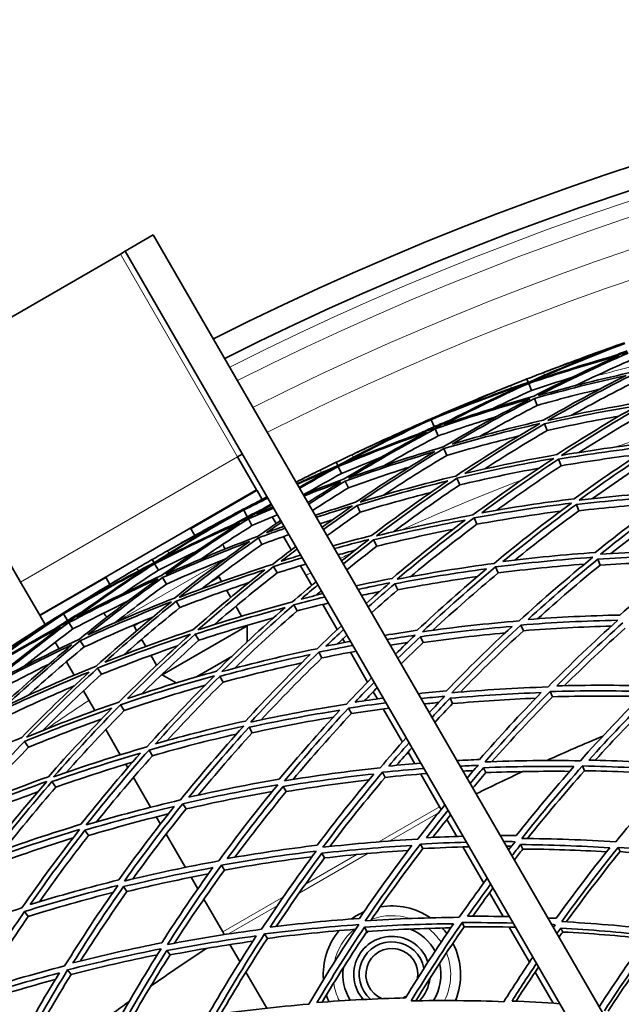
# Model space of a CAD drawing. Units: millimetres. Extents: x 730 to 1296, y -296 to 1788.
# Drawn here: x 873 to 928, y 1693 to 1783 of the extents above; entities that cross this region are included whole.
import ezdxf

# ---------------------------------------------------------------- set-up
doc = ezdxf.new("R2010")
doc.units = ezdxf.units.MM
doc.layers.add('Widoczne (ISO)', color=1, linetype='Continuous', lineweight=35)
doc.layers.add('Widoczne wąskie (ISO)', color=3, linetype='Continuous', lineweight=9)

msp = doc.modelspace()

# ---------------------------------------------------------------- linework, layer by layer
at = {"layer": 'Widoczne (ISO)'}
for p, q in [((884.796, 1763.207), (882.198, 1761.707)), ((884.796, 1763.207), (944.06, 1660.559)), ((941.462, 1659.059), (882.198, 1761.707)), ((881.779, 1761.433), (870.521, 1754.933)), ((919.217, 1749.654), (919.093, 1749.967)), ((919.509, 1748.91), (919.254, 1749.559)), ((920.046, 1747.547), (919.794, 1748.187)), ((910.291, 1746.253), (910.268, 1746.304)), ((910.581, 1745.589), (910.301, 1746.23)), ((910.951, 1744.742), (910.674, 1745.377)), ((920.955, 1745.236), (920.709, 1745.861)), ((911.733, 1742.953), (911.46, 1743.577)), ((892.532, 1742.808), (892.965, 1743.058)), ((894.282, 1739.777), (892.532, 1742.808)), ((922.229, 1741.998), (921.991, 1742.603)), ((901.732, 1742.012), (901.586, 1742.315)), ((902.079, 1741.292), (901.776, 1741.92)), ((866.86, 1741.273), (872.614, 1731.308)), ((912.919, 1740.239), (912.654, 1740.846)), ((902.715, 1739.972), (902.416, 1740.592)), ((894.282, 1739.777), (874.364, 1728.277)), ((894.319, 1739.713), (894.282, 1739.777)), ((894.783, 1738.91), (894.319, 1739.713)), ((903.794, 1737.735), (903.502, 1738.34)), ((923.855, 1737.865), (923.628, 1738.443)), ((893.083, 1737.957), (893.057, 1738.006)), ((893.422, 1737.317), (893.095, 1737.935)), ((893.854, 1736.499), (893.53, 1737.112)), ((896.068, 1736.684), (895.714, 1737.298)), ((914.498, 1736.627), (914.243, 1737.211)), ((888.22, 1736.277), (888.611, 1735.599)), ((894.767, 1734.773), (894.448, 1735.375)), ((897.463, 1734.268), (896.75, 1735.503)), ((905.305, 1734.601), (905.022, 1735.186)), ((884.863, 1733.091), (884.695, 1733.383)), ((885.263, 1732.399), (884.914, 1733.003)), ((896.151, 1732.155), (895.841, 1732.741)), ((899.343, 1731.012), (898.299, 1732.819)), ((916.454, 1732.151), (916.212, 1732.706)), ((925.819, 1732.875), (925.604, 1733.422)), ((880.426, 1731.777), (880.817, 1731.099)), ((885.995, 1731.131), (885.651, 1731.726)), ((890.832, 1731.753), (891.06, 1731.358)), ((872.614, 1731.308), (874.364, 1728.277)), ((907.234, 1730.6), (906.964, 1731.16)), ((891.519, 1730.563), (891.902, 1729.9)), ((899.853, 1730.128), (899.824, 1730.178)), ((887.237, 1728.98), (886.901, 1729.562)), ((892.371, 1729.088), (892.896, 1728.179)), ((897.994, 1728.671), (897.696, 1729.234)), ((901.686, 1726.953), (900.351, 1729.266)), ((874.401, 1728.213), (874.364, 1728.277)), ((874.401, 1728.213), (874.864, 1727.41)), ((876.54, 1728.405), (876.51, 1728.453)), ((876.925, 1727.792), (876.553, 1728.384)), ((877.417, 1727.009), (877.048, 1727.596)), ((883.038, 1727.253), (883.266, 1726.858)), ((885.61, 1722.798), (893.404, 1727.298)), ((893.381, 1727.338), (893.404, 1727.298)), ((893.404, 1725.816), (893.404, 1727.298)), ((918.77, 1726.852), (918.543, 1727.373)), ((888.977, 1725.967), (888.652, 1726.529)), ((909.562, 1725.77), (909.307, 1726.299)), ((875.795, 1725.798), (876.149, 1725.184)), ((878.455, 1725.355), (878.093, 1725.932)), ((883.725, 1726.063), (884.108, 1725.4)), ((902.37, 1725.768), (902.187, 1726.086)), ((884.577, 1724.588), (885.101, 1723.679)), ((888.746, 1722.609), (891.999, 1724.487)), ((900.278, 1724.352), (899.994, 1724.887)), ((904.468, 1722.135), (902.89, 1724.868)), ((876.831, 1724.003), (877.544, 1722.768)), ((880.03, 1722.848), (879.678, 1723.409)), ((885.587, 1722.838), (885.61, 1722.798)), ((886.894, 1722.057), (885.61, 1722.798)), ((891.197, 1722.12), (890.887, 1722.658)), ((878.381, 1721.319), (879.424, 1719.512)), ((905.36, 1720.59), (904.983, 1721.243)), ((921.424, 1720.78), (921.213, 1721.263)), ((882.126, 1719.51), (881.788, 1720.049)), ((912.269, 1720.156), (912.031, 1720.649)), ((902.981, 1719.239), (902.715, 1719.742)), ((907.658, 1716.61), (905.896, 1719.661)), ((879.906, 1718.678), (879.935, 1718.628)), ((880.432, 1717.766), (881.768, 1715.453)), ((893.878, 1717.476), (893.585, 1717.985)), ((873.335, 1716.143), (872.969, 1716.68)), ((884.725, 1715.372), (884.402, 1715.885)), ((908.797, 1714.637), (908.182, 1715.702)), ((882.268, 1714.586), (882.452, 1714.268)), ((906.078, 1713.382), (905.832, 1713.848)), ((911.081, 1710.681), (909.345, 1713.687)), ((915.327, 1713.812), (915.109, 1714.265)), ((924.39, 1713.994), (924.198, 1714.434)), ((875.836, 1712.472), (875.486, 1712.986)), ((882.971, 1713.368), (884.549, 1710.635)), ((896.994, 1712.079), (896.721, 1712.554)), ((887.8, 1710.475), (887.498, 1710.957)), ((911.081, 1710.681), (911.222, 1710.436)), ((885.064, 1709.743), (885.441, 1709.09)), ((911.75, 1709.521), (912.655, 1707.955)), ((878.854, 1708.041), (878.524, 1708.526)), ((885.977, 1708.161), (887.739, 1705.11)), ((900.516, 1705.98), (900.265, 1706.415)), ((909.54, 1706.835), (909.316, 1707.259)), ((913.21, 1706.993), (915.124, 1703.678)), ((918.709, 1706.797), (918.513, 1707.205)), ((927.641, 1706.557), (927.469, 1706.949)), ((891.324, 1704.864), (891.044, 1705.31)), ((888.263, 1704.202), (888.878, 1703.137)), ((882.363, 1702.89), (882.054, 1703.342)), ((915.652, 1702.763), (916.901, 1700.6)), ((889.427, 1702.187), (891.162, 1699.181)), ((873.313, 1700.607), (872.975, 1701.065)), ((913.335, 1699.66), (913.135, 1700.038)), ((891.162, 1699.181), (891.303, 1698.936)), ((904.41, 1699.235), (904.183, 1699.628)), ((917.458, 1699.635), (919.324, 1696.403)), ((922.383, 1699.178), (922.209, 1699.537)), ((895.263, 1698.592), (895.008, 1698.998)), ((886.328, 1697.069), (886.045, 1697.484)), ((892.736, 1696.455), (891.832, 1698.021)), ((877.244, 1695.273), (876.932, 1695.697)), ((895.206, 1692.178), (893.291, 1695.493)), ((919.846, 1695.499), (921.501, 1692.633))]:
    msp.add_line(p, q, dxfattribs=at)
for centre, radius, start, end in [((1013.195, 1510.815), 272.15, 69.54315, 116.84045), ((1013.195, 1510.815), 270.068, 69.08637, 116.81607), ((1013.195, 1510.815), 257, 110.77939, 111.11636), ((1013.195, 1510.815), 257, 111.84065, 112.17763), ((1013.195, 1510.815), 257, 115.04014, 115.37711), ((1013.195, 1510.815), 257, 116.1014, 116.43837), ((1013.195, 1510.815), 257, 119.30088, 119.63785), ((890.19, 1734.066), 1.2, 12.98704, 35.91252), ((891.871, 1732.353), 1.2, 134.47751, 144.79365), ((890.19, 1734.066), 1.2, 314.47751, 321.8462), ((1013.195, 1510.815), 257, 120.36215, 120.69912), ((891.871, 1732.353), 1.2, 203.98067, 210), ((881.356, 1728.966), 1.2, 204.08748, 227.01296), ((881.356, 1728.966), 1.2, 278.1538, 285.52249), ((881.998, 1726.653), 1.2, 95.20635, 105.52249), ((881.998, 1726.653), 1.2, 30, 36.01933), ((1013.195, 1510.815), 224, 112.88923, 114.32853), ((1013.195, 1510.815), 224, 114.94824, 116.16036), ((906.695, 1695.278), 6.3, 113.98942, 126.01058), ((906.695, 1695.278), 6.3, 55.67196, 99.71169), ((906.695, 1695.278), 6.3, 140.28831, 184.32804), ((906.695, 1695.278), 4.5, 118.13559, 121.86441), ((906.695, 1695.278), 4.5, 28.24801, 68.01874), ((906.695, 1695.278), 6.3, 36.66835, 42.60303), ((906.695, 1695.278), 3.5, 18.84249, 221.15751), ((906.695, 1695.278), 3, 10.79727, 229.20273), ((1013.195, 1510.815), 224, 123.46973, 125.05176), ((906.695, 1695.278), 2.387, 351.20288, 248.79712), ((906.695, 1695.278), 6.3, 337.59904, 27.11635), ((906.695, 1695.278), 4.5, 171.98126, 211.75199), ((906.695, 1695.278), 4.5, 327.77085, 13.17176), ((906.695, 1695.278), 3.5, 316.40746, 353.91449), ((906.695, 1695.278), 6.3, 197.39697, 203.33165), ((906.695, 1695.278), 2.387, 294.87346, 305.12654), ((1013.195, 1510.815), 224, 125.67147, 127.11077)]:
    msp.add_arc(centre, radius, start, end, dxfattribs=at)
for points in [[(882.198, 1761.707), (882.203, 1761.699), (882.001, 1761.572), (881.779, 1761.433)], [(927.25, 1752.946), (924.541, 1751.926), (921.862, 1750.828), (919.217, 1749.654)], [(919.607, 1749.754), (922.393, 1750.996), (925.218, 1752.153), (928.075, 1753.224)], [(920.607, 1750.557), (922.802, 1751.405), (925.018, 1752.202), (927.25, 1752.946)], [(922.019, 1751.098), (924.019, 1751.857), (926.03, 1752.591), (928.049, 1753.3)], [(928.067, 1753.247), (926.036, 1752.574), (924.019, 1751.857), (922.019, 1751.098)], [(928.307, 1752.564), (927.834, 1752.387), (927.362, 1752.207), (926.891, 1752.025)], [(919.254, 1749.559), (921.995, 1750.486), (924.762, 1751.334), (927.55, 1752.101)], [(928.353, 1752.433), (925.413, 1751.629), (922.495, 1750.735), (919.607, 1749.754)], [(927.55, 1752.101), (924.902, 1750.939), (922.289, 1749.702), (919.714, 1748.391)], [(920.123, 1748.436), (922.835, 1749.821), (925.591, 1751.125), (928.384, 1752.346)], [(928.614, 1751.691), (926.893, 1750.94), (925.188, 1750.158), (923.498, 1749.343)], [(917.584, 1749.368), (918.086, 1749.569), (918.59, 1749.769), (919.093, 1749.967)], [(919.093, 1749.967), (919.597, 1750.166), (920.102, 1750.362), (920.607, 1750.557)], [(923.18, 1750.1), (921.951, 1749.719), (920.728, 1749.322), (919.509, 1748.91)], [(919.794, 1748.187), (922.576, 1748.966), (925.378, 1749.664), (928.196, 1750.281)], [(928.982, 1750.643), (926.01, 1749.997), (923.055, 1749.261), (920.123, 1748.436)], [(928.196, 1750.281), (925.62, 1748.983), (923.082, 1747.613), (920.587, 1746.172)], [(921.014, 1746.162), (923.641, 1747.684), (926.316, 1749.129), (929.035, 1750.492)], [(929.26, 1749.849), (927.213, 1748.824), (925.191, 1747.752), (923.195, 1746.636)], [(910.301, 1746.23), (913.122, 1747.393), (915.978, 1748.471), (918.863, 1749.461)], [(918.863, 1749.461), (916.08, 1748.211), (913.337, 1746.877), (910.636, 1745.462)], [(919.217, 1749.654), (916.481, 1748.71), (913.772, 1747.688), (911.094, 1746.589)], [(911.094, 1746.589), (913.235, 1747.566), (915.399, 1748.492), (917.584, 1749.368)], [(911.45, 1745.766), (914.014, 1747.104), (916.616, 1748.369), (919.254, 1749.559)], [(919.509, 1748.91), (918.337, 1748.382), (917.171, 1747.838), (916.013, 1747.28)], [(925.768, 1749.03), (923.852, 1748.574), (921.944, 1748.079), (920.046, 1747.547)], [(910.268, 1746.304), (912.229, 1747.161), (914.201, 1747.994), (916.182, 1748.801)], [(916.182, 1748.801), (914.201, 1747.994), (912.236, 1747.144), (910.291, 1746.253)], [(910.674, 1745.377), (913.549, 1746.387), (916.454, 1747.31), (919.383, 1748.145)], [(919.383, 1748.145), (916.676, 1746.751), (914.012, 1745.276), (911.396, 1743.723)], [(919.714, 1748.391), (916.936, 1747.596), (914.18, 1746.72), (911.45, 1745.766)], [(912.218, 1743.994), (914.701, 1745.463), (917.228, 1746.861), (919.794, 1748.187)], [(920.046, 1747.547), (918.294, 1746.643), (916.561, 1745.705), (914.847, 1744.734)], [(920.709, 1745.861), (923.52, 1746.49), (926.346, 1747.037), (929.182, 1747.504)], [(929.947, 1747.893), (926.956, 1747.406), (923.976, 1746.829), (921.014, 1746.162)], [(929.182, 1747.504), (926.686, 1746.077), (924.233, 1744.581), (921.828, 1743.018)], [(922.271, 1742.954), (924.804, 1744.605), (927.389, 1746.181), (930.022, 1747.68)], [(902.114, 1742.141), (904.8, 1743.586), (907.531, 1744.95), (910.301, 1746.23)], [(904.419, 1743.66), (906.357, 1744.565), (908.308, 1745.447), (910.268, 1746.304)], [(910.291, 1746.253), (908.315, 1745.43), (906.357, 1744.565), (904.419, 1743.66)], [(911.984, 1746.16), (911.516, 1745.972), (911.048, 1745.782), (910.581, 1745.589)], [(916.295, 1746.51), (914.504, 1745.954), (912.722, 1745.364), (910.951, 1744.742)], [(920.587, 1746.172), (917.779, 1745.526), (914.988, 1744.8), (912.218, 1743.994)], [(927.559, 1746.563), (925.35, 1746.17), (923.148, 1745.727), (920.955, 1745.236)], [(930.241, 1747.055), (928.081, 1745.827), (925.953, 1744.547), (923.859, 1743.216)], [(909.499, 1745.892), (906.873, 1744.673), (904.283, 1743.379), (901.732, 1742.012)], [(910.636, 1745.462), (907.764, 1744.441), (904.921, 1743.334), (902.114, 1742.141)], [(902.727, 1740.864), (905.328, 1742.447), (907.979, 1743.953), (910.674, 1745.377)], [(903.051, 1743.016), (905.177, 1744.025), (907.328, 1744.984), (909.499, 1745.892)], [(910.581, 1745.589), (910.122, 1745.377), (909.665, 1745.163), (909.209, 1744.947)], [(911.46, 1743.577), (914.379, 1744.431), (917.321, 1745.197), (920.281, 1745.874)], [(920.281, 1745.874), (917.659, 1744.343), (915.085, 1742.735), (912.564, 1741.053)], [(913.389, 1741.289), (915.783, 1742.881), (918.224, 1744.406), (920.709, 1745.861)], [(901.776, 1741.92), (904.441, 1743.048), (907.137, 1744.099), (909.861, 1745.071)], [(909.861, 1745.071), (907.306, 1743.716), (904.792, 1742.287), (902.321, 1740.789)], [(910.951, 1744.742), (909.292, 1743.865), (907.649, 1742.958), (906.024, 1742.02)], [(918.362, 1744.735), (916.141, 1744.191), (913.93, 1743.597), (911.733, 1742.953)], [(920.955, 1745.236), (919.016, 1744.101), (917.103, 1742.925), (915.218, 1741.707)], [(911.396, 1743.723), (908.48, 1742.858), (905.589, 1741.905), (902.727, 1740.864)], [(903.784, 1738.663), (906.29, 1740.376), (908.851, 1742.015), (911.46, 1743.577)], [(921.991, 1742.603), (924.818, 1743.081), (927.656, 1743.479), (930.499, 1743.795)], [(931.241, 1744.21), (928.243, 1743.881), (925.251, 1743.463), (922.271, 1742.954)], [(930.499, 1743.795), (928.092, 1742.248), (925.733, 1740.635), (923.425, 1738.959)], [(923.881, 1738.842), (926.311, 1740.612), (928.798, 1742.311), (931.336, 1743.937)], [(901.586, 1742.315), (902.073, 1742.55), (902.562, 1742.784), (903.051, 1743.016)], [(905.651, 1742.751), (904.454, 1742.28), (903.263, 1741.793), (902.079, 1741.292)], [(902.416, 1740.592), (905.133, 1741.575), (907.875, 1742.479), (910.64, 1743.304)], [(910.64, 1743.304), (908.167, 1741.819), (905.738, 1740.263), (903.357, 1738.641)], [(911.733, 1742.953), (909.768, 1741.778), (907.831, 1740.559), (905.923, 1739.298)], [(912.654, 1740.846), (915.602, 1741.544), (918.569, 1742.151), (921.547, 1742.669)], [(921.828, 1743.018), (919.002, 1742.523), (916.187, 1741.946), (913.389, 1741.289)], [(921.547, 1742.669), (919.02, 1741.011), (916.545, 1739.278), (914.127, 1737.476)], [(914.953, 1737.678), (917.249, 1739.384), (919.596, 1741.027), (921.991, 1742.603)], [(929.323, 1743.032), (926.953, 1742.744), (924.587, 1742.399), (922.229, 1741.998)], [(931.547, 1743.336), (929.361, 1741.938), (927.214, 1740.486), (925.107, 1738.981)], [(901.732, 1742.012), (900.479, 1741.472), (899.234, 1740.916), (897.997, 1740.344)], [(898.022, 1740.299), (899.14, 1740.811), (900.264, 1741.309), (901.393, 1741.793)], [(901.393, 1741.793), (900.318, 1741.211), (899.251, 1740.615), (898.191, 1740.007)], [(898.234, 1739.932), (899.406, 1740.61), (900.587, 1741.273), (901.776, 1741.92)], [(900.125, 1741.605), (900.611, 1741.843), (901.098, 1742.08), (901.586, 1742.315)], [(908.311, 1741.877), (906.434, 1741.279), (904.568, 1740.644), (902.715, 1739.972)], [(920.206, 1741.779), (917.767, 1741.326), (915.337, 1740.813), (912.919, 1740.239)], [(922.229, 1741.998), (920.23, 1740.685), (918.264, 1739.325), (916.333, 1737.921)], [(897.904, 1740.504), (898.192, 1740.648), (898.481, 1740.793), (898.769, 1740.936)], [(898.769, 1740.936), (898.481, 1740.793), (898.192, 1740.648), (897.905, 1740.503)], [(897.908, 1740.497), (898.644, 1740.872), (899.383, 1741.242), (900.125, 1741.605)], [(902.321, 1740.789), (901.065, 1740.326), (899.815, 1739.846), (898.571, 1739.349)], [(902.079, 1741.292), (900.949, 1740.677), (899.827, 1740.049), (898.713, 1739.406)], [(912.564, 1741.053), (909.617, 1740.345), (906.688, 1739.548), (903.784, 1738.663)], [(905.275, 1735.557), (907.678, 1737.391), (910.139, 1739.156), (912.654, 1740.846)], [(898.637, 1739.235), (899.756, 1739.676), (900.881, 1740.104), (902.01, 1740.519)], [(902.01, 1740.519), (900.996, 1739.898), (899.99, 1739.265), (898.992, 1738.62)], [(899.075, 1738.476), (900.179, 1739.196), (901.293, 1739.901), (902.416, 1740.592)], [(902.715, 1739.972), (901.606, 1739.291), (900.506, 1738.595), (899.415, 1737.886)], [(903.502, 1738.34), (906.258, 1739.176), (909.035, 1739.932), (911.829, 1740.608)], [(911.829, 1740.608), (909.446, 1739), (907.112, 1737.326), (904.829, 1735.588)], [(912.919, 1740.239), (910.856, 1738.854), (908.829, 1737.419), (906.84, 1735.937)], [(893.057, 1738.006), (893.779, 1738.388), (894.502, 1738.766), (895.227, 1739.141)], [(895.238, 1739.122), (894.516, 1738.739), (893.798, 1738.351), (893.083, 1737.957)], [(893.095, 1737.935), (893.826, 1738.302), (894.56, 1738.664), (895.297, 1739.019)], [(893.859, 1738.352), (894.32, 1738.605), (894.783, 1738.856), (895.247, 1739.105)], [(895.278, 1739.052), (894.804, 1738.821), (894.331, 1738.588), (893.859, 1738.352)], [(910.28, 1739.549), (908.107, 1738.993), (905.944, 1738.388), (903.794, 1737.735)], [(923.425, 1738.959), (920.593, 1738.613), (917.767, 1738.186), (914.953, 1737.678)], [(923.628, 1738.443), (926.459, 1738.773), (929.296, 1739.022), (932.133, 1739.19)], [(932.849, 1739.628), (929.858, 1739.456), (926.867, 1739.194), (923.881, 1738.842)], [(932.133, 1739.19), (929.825, 1737.533), (927.567, 1735.812), (925.363, 1734.033)], [(925.831, 1733.865), (928.15, 1735.743), (930.53, 1737.555), (932.965, 1739.298)], [(895.603, 1738.489), (894.894, 1738.063), (894.189, 1737.631), (893.487, 1737.194)], [(893.53, 1737.112), (894.294, 1737.446), (895.061, 1737.774), (895.83, 1738.095)], [(894.275, 1737.558), (894.733, 1737.842), (895.192, 1738.123), (895.653, 1738.402)], [(895.771, 1738.199), (895.271, 1737.988), (894.773, 1737.774), (894.275, 1737.558)], [(899.052, 1738.659), (899.03, 1738.65), (899.007, 1738.641), (898.985, 1738.632)], [(903.357, 1738.641), (902.123, 1738.259), (900.893, 1737.861), (899.669, 1737.447)], [(899.775, 1737.263), (900.871, 1737.628), (901.971, 1737.981), (903.074, 1738.321)], [(903.074, 1738.321), (902.14, 1737.678), (901.214, 1737.025), (900.295, 1736.363)], [(900.416, 1736.153), (901.435, 1736.895), (902.464, 1737.624), (903.502, 1738.34)], [(914.243, 1737.211), (917.209, 1737.751), (920.187, 1738.202), (923.171, 1738.563)], [(923.171, 1738.563), (920.746, 1736.786), (918.379, 1734.939), (916.072, 1733.027)], [(916.894, 1733.194), (919.085, 1735.004), (921.331, 1736.755), (923.628, 1738.443)], [(931.246, 1738.548), (928.781, 1738.381), (926.316, 1738.154), (923.855, 1737.865)], [(933.166, 1738.726), (931.001, 1737.18), (928.88, 1735.579), (926.806, 1733.927)], [(892.32, 1737.538), (889.792, 1736.127), (887.305, 1734.644), (884.863, 1733.091)], [(885.234, 1733.248), (887.806, 1734.889), (890.428, 1736.452), (893.095, 1737.935)], [(893.487, 1737.194), (890.698, 1735.963), (887.945, 1734.647), (885.234, 1733.248)], [(885.94, 1732.021), (888.417, 1733.793), (890.948, 1735.491), (893.53, 1737.112)], [(886.104, 1734.191), (888.15, 1735.355), (890.222, 1736.471), (892.32, 1737.538)], [(887.42, 1734.935), (889.286, 1735.982), (891.165, 1737.006), (893.057, 1738.006)], [(893.083, 1737.957), (891.174, 1736.99), (889.286, 1735.982), (887.42, 1734.935)], [(893.422, 1737.317), (892.98, 1737.071), (892.54, 1736.824), (892.101, 1736.574)], [(894.779, 1737.99), (894.325, 1737.768), (893.873, 1737.543), (893.422, 1737.317)], [(896.178, 1737.493), (895.401, 1737.168), (894.626, 1736.837), (893.854, 1736.499)], [(903.794, 1737.735), (902.769, 1737.028), (901.754, 1736.31), (900.747, 1735.579)], [(914.127, 1737.476), (911.162, 1736.926), (908.209, 1736.286), (905.275, 1735.557)], [(907.187, 1731.576), (909.478, 1733.521), (911.832, 1735.401), (914.243, 1737.211)], [(922.178, 1737.829), (919.612, 1737.495), (917.05, 1737.094), (914.498, 1736.627)], [(923.855, 1737.865), (921.858, 1736.399), (919.899, 1734.887), (917.981, 1733.329)], [(884.914, 1733.003), (887.488, 1734.326), (890.098, 1735.574), (892.742, 1736.747)], [(892.742, 1736.747), (890.295, 1735.205), (887.894, 1733.594), (885.542, 1731.916)], [(893.854, 1736.499), (892.264, 1735.501), (890.693, 1734.474), (889.143, 1733.419)], [(896.483, 1736.965), (895.776, 1736.488), (895.073, 1736.005), (894.374, 1735.516)], [(894.448, 1735.375), (895.259, 1735.679), (896.071, 1735.977), (896.886, 1736.267)], [(895.172, 1735.847), (895.637, 1736.171), (896.104, 1736.492), (896.572, 1736.811)], [(896.786, 1736.44), (896.247, 1736.245), (895.709, 1736.048), (895.172, 1735.847)], [(901.245, 1737.042), (900.868, 1736.92), (900.492, 1736.796), (900.117, 1736.671)], [(905.022, 1735.186), (907.806, 1735.873), (910.606, 1736.481), (913.418, 1737.007)], [(913.418, 1737.007), (911.133, 1735.286), (908.9, 1733.502), (906.723, 1731.659)], [(914.498, 1736.627), (912.421, 1735.071), (910.388, 1733.463), (908.399, 1731.806)], [(894.374, 1735.516), (891.53, 1734.437), (888.717, 1733.272), (885.94, 1732.021)], [(887.158, 1729.905), (889.53, 1731.799), (891.962, 1733.624), (894.448, 1735.375)], [(897.228, 1735.674), (896.405, 1735.381), (895.585, 1735.081), (894.767, 1734.773)], [(904.829, 1735.588), (903.645, 1735.289), (902.464, 1734.974), (901.286, 1734.646)], [(912.302, 1736.158), (909.96, 1735.695), (907.627, 1735.176), (905.305, 1734.601)], [(885.651, 1731.726), (888.287, 1732.908), (890.955, 1734.014), (893.651, 1735.042)], [(893.651, 1735.042), (891.294, 1733.377), (888.988, 1731.646), (886.734, 1729.851)], [(894.767, 1734.773), (892.894, 1733.455), (891.053, 1732.096), (889.244, 1730.697)], [(897.865, 1734.572), (897.15, 1734.034), (896.441, 1733.49), (895.736, 1732.94)], [(901.432, 1734.393), (902.477, 1734.68), (903.525, 1734.955), (904.575, 1735.22)], [(904.575, 1735.22), (903.737, 1734.576), (902.907, 1733.924), (902.084, 1733.264)], [(902.241, 1732.991), (903.159, 1733.733), (904.087, 1734.465), (905.022, 1735.186)], [(905.305, 1734.601), (904.381, 1733.89), (903.466, 1733.17), (902.56, 1732.439)], [(884.695, 1733.383), (885.164, 1733.654), (885.633, 1733.923), (886.104, 1734.191)], [(888.716, 1734.12), (887.558, 1733.561), (886.407, 1732.988), (885.263, 1732.399)], [(895.841, 1732.741), (896.712, 1733.016), (897.584, 1733.284), (898.459, 1733.543)], [(896.541, 1733.237), (897.022, 1733.612), (897.506, 1733.983), (897.992, 1734.352)], [(898.319, 1733.785), (897.726, 1733.606), (897.133, 1733.423), (896.541, 1733.237)], [(903.303, 1734.232), (902.79, 1734.096), (902.277, 1733.958), (901.764, 1733.817)], [(916.212, 1732.706), (919.182, 1733.09), (922.159, 1733.385), (925.136, 1733.592)], [(925.363, 1734.033), (922.538, 1733.833), (919.713, 1733.554), (916.894, 1733.194)], [(925.136, 1733.592), (922.822, 1731.707), (920.569, 1729.757), (918.379, 1727.746)], [(925.604, 1733.422), (928.428, 1733.605), (931.251, 1733.708), (934.07, 1733.733)], [(934.759, 1734.191), (931.786, 1734.171), (928.808, 1734.062), (925.831, 1733.865)], [(934.07, 1733.733), (931.867, 1731.974), (929.717, 1730.158), (927.624, 1728.287)], [(876.553, 1728.384), (879.17, 1729.953), (881.835, 1731.442), (884.542, 1732.849)], [(884.542, 1732.849), (881.975, 1731.2), (879.459, 1729.474), (876.999, 1727.674)], [(884.863, 1733.091), (882.297, 1731.753), (879.769, 1730.341), (877.284, 1728.857)], [(877.758, 1728.096), (880.095, 1729.799), (882.482, 1731.436), (884.914, 1733.003)], [(883.29, 1732.567), (883.758, 1732.84), (884.226, 1733.113), (884.695, 1733.383)], [(891.434, 1733.446), (889.607, 1732.71), (887.793, 1731.938), (885.995, 1731.131)], [(895.736, 1732.94), (892.85, 1732.015), (889.988, 1731.003), (887.158, 1729.905)], [(888.876, 1726.918), (891.136, 1728.926), (893.459, 1730.868), (895.841, 1732.741)], [(898.792, 1732.967), (897.909, 1732.704), (897.029, 1732.434), (896.151, 1732.155)], [(916.072, 1733.027), (913.101, 1732.632), (910.138, 1732.149), (907.187, 1731.576)], [(909.5, 1726.758), (911.674, 1728.803), (913.912, 1730.787), (916.212, 1732.706)], [(924.38, 1732.972), (921.736, 1732.768), (919.093, 1732.495), (916.454, 1732.151)], [(919.196, 1727.88), (921.275, 1729.783), (923.412, 1731.632), (925.604, 1733.422)], [(925.819, 1732.875), (923.858, 1731.277), (921.941, 1729.633), (920.07, 1727.944)], [(933.387, 1733.184), (930.866, 1733.145), (928.343, 1733.042), (925.819, 1732.875)], [(876.51, 1728.453), (878.322, 1729.591), (880.148, 1730.706), (881.988, 1731.799)], [(881.988, 1731.799), (880.148, 1730.706), (878.332, 1729.575), (876.54, 1728.405)], [(877.284, 1728.857), (879.257, 1730.14), (881.26, 1731.377), (883.29, 1732.567)], [(885.542, 1731.916), (882.913, 1730.718), (880.316, 1729.444), (877.758, 1728.096)], [(878.78, 1726.457), (881.018, 1728.277), (883.31, 1730.035), (885.651, 1731.726)], [(885.263, 1732.399), (884.181, 1731.703), (883.109, 1730.993), (882.046, 1730.269)], [(886.901, 1729.562), (889.587, 1730.6), (892.301, 1731.56), (895.037, 1732.442)], [(895.037, 1732.442), (892.78, 1730.661), (890.576, 1728.818), (888.428, 1726.916)], [(896.151, 1732.155), (894.196, 1730.621), (892.281, 1729.039), (890.408, 1727.413)], [(906.964, 1731.16), (909.763, 1731.699), (912.573, 1732.158), (915.39, 1732.537)], [(914.553, 1731.831), (912.107, 1731.481), (909.666, 1731.071), (907.234, 1730.6)], [(915.39, 1732.537), (913.211, 1730.712), (911.087, 1728.829), (909.022, 1726.891)], [(916.454, 1732.151), (914.41, 1730.448), (912.414, 1728.694), (910.469, 1726.892)], [(877.048, 1727.596), (879.742, 1729.021), (882.478, 1730.365), (885.251, 1731.624)], [(885.251, 1731.624), (882.78, 1729.844), (880.364, 1727.991), (878.008, 1726.067)], [(885.995, 1731.131), (884.397, 1729.977), (882.822, 1728.792), (881.271, 1727.578)], [(893.571, 1731.27), (891.444, 1730.555), (889.332, 1729.791), (887.237, 1728.98)], [(899.732, 1731.338), (899.002, 1730.729), (898.278, 1730.112), (897.561, 1729.489)], [(898.369, 1729.752), (898.875, 1730.19), (899.383, 1730.624), (899.895, 1731.055)], [(906.723, 1731.659), (905.617, 1731.44), (904.514, 1731.208), (903.412, 1730.963)], [(903.597, 1730.643), (904.563, 1730.853), (905.53, 1731.054), (906.499, 1731.245)], [(906.499, 1731.245), (905.772, 1730.624), (905.051, 1729.996), (904.337, 1729.362)], [(904.529, 1729.029), (905.332, 1729.748), (906.144, 1730.458), (906.964, 1731.16)], [(897.696, 1729.234), (898.641, 1729.48), (899.588, 1729.716), (900.537, 1729.943)], [(900.359, 1730.252), (899.695, 1730.09), (899.031, 1729.923), (898.369, 1729.752)], [(900.213, 1730.505), (900.051, 1730.369), (899.889, 1730.233), (899.728, 1730.097)], [(905.564, 1730.44), (905.014, 1730.326), (904.465, 1730.209), (903.917, 1730.09)], [(907.234, 1730.6), (906.425, 1729.909), (905.625, 1729.21), (904.833, 1728.503)], [(882.44, 1729.549), (880.75, 1728.734), (879.076, 1727.887), (877.417, 1727.009)], [(878.093, 1725.932), (880.852, 1727.21), (883.648, 1728.403), (886.476, 1729.511)], [(886.734, 1729.851), (884.053, 1728.797), (881.4, 1727.665), (878.78, 1726.457)], [(886.476, 1729.511), (884.109, 1727.609), (881.802, 1725.637), (879.558, 1723.599)], [(880.339, 1723.956), (882.47, 1725.885), (884.659, 1727.754), (886.901, 1729.562)], [(887.237, 1728.98), (885.487, 1727.571), (883.769, 1726.123), (882.086, 1724.64)], [(897.561, 1729.489), (894.645, 1728.72), (891.748, 1727.863), (888.876, 1726.918)], [(891.078, 1723.09), (893.219, 1725.2), (895.426, 1727.25), (897.696, 1729.234)], [(900.858, 1729.388), (899.901, 1729.158), (898.946, 1728.919), (897.994, 1728.671)], [(869.062, 1723.127), (871.505, 1724.954), (874.003, 1726.708), (876.553, 1728.384)], [(871.116, 1724.971), (872.9, 1726.154), (874.698, 1727.315), (876.51, 1728.453)], [(876.54, 1728.405), (874.708, 1727.299), (872.9, 1726.154), (871.116, 1724.971)], [(878.228, 1728.564), (877.792, 1728.309), (877.358, 1728.052), (876.925, 1727.792)], [(884.746, 1728.1), (882.63, 1727.233), (880.532, 1726.318), (878.455, 1725.355)], [(888.652, 1726.529), (891.377, 1727.422), (894.124, 1728.235), (896.888, 1728.969)], [(896.888, 1728.969), (894.738, 1727.083), (892.644, 1725.138), (890.609, 1723.138)], [(897.994, 1728.671), (896.039, 1726.964), (894.13, 1725.21), (892.27, 1723.41)], [(927.624, 1728.287), (924.818, 1728.23), (922.006, 1728.095), (919.196, 1727.88)], [(875.81, 1727.931), (873.393, 1726.336), (871.023, 1724.673), (868.704, 1722.943)], [(868.761, 1722.859), (871.229, 1724.369), (873.74, 1725.808), (876.289, 1727.173)], [(876.999, 1727.674), (874.309, 1726.24), (871.662, 1724.723), (869.062, 1723.127)], [(876.289, 1727.173), (873.964, 1725.454), (871.689, 1723.669), (869.468, 1721.821)], [(869.857, 1721.956), (872.195, 1723.907), (874.594, 1725.788), (877.048, 1727.596)], [(869.859, 1724.131), (871.813, 1725.444), (873.797, 1726.711), (875.81, 1727.931)], [(876.925, 1727.792), (876.503, 1727.515), (876.082, 1727.235), (875.663, 1726.953)], [(895.839, 1728.04), (893.538, 1727.404), (891.249, 1726.713), (888.977, 1725.967)], [(902.062, 1727.302), (901.311, 1726.607), (900.567, 1725.905), (899.831, 1725.197)], [(909.307, 1726.299), (912.11, 1726.691), (914.918, 1727.004), (917.727, 1727.238)], [(918.379, 1727.746), (915.417, 1727.505), (912.455, 1727.176), (909.5, 1726.758)], [(917.727, 1727.238), (915.66, 1725.321), (913.652, 1723.35), (911.704, 1721.328)], [(912.194, 1721.148), (914.244, 1723.28), (916.361, 1725.357), (918.543, 1727.373)], [(918.543, 1727.373), (921.504, 1727.605), (924.466, 1727.748), (927.423, 1727.804)], [(926.84, 1727.274), (924.152, 1727.206), (921.461, 1727.065), (918.77, 1726.852)], [(927.423, 1727.804), (925.227, 1725.823), (923.095, 1723.782), (921.028, 1721.686)], [(921.835, 1721.785), (923.798, 1723.77), (925.82, 1725.705), (927.9, 1727.586)], [(877.417, 1727.009), (875.905, 1725.896), (874.415, 1724.755), (872.947, 1723.587)], [(879.678, 1723.409), (882.49, 1724.535), (885.334, 1725.576), (888.203, 1726.53)], [(888.428, 1726.916), (885.707, 1726.007), (883.009, 1725.02), (880.339, 1723.956)], [(888.203, 1726.53), (885.949, 1724.515), (883.758, 1722.435), (881.634, 1720.294)], [(882.42, 1720.616), (884.438, 1722.643), (886.517, 1724.616), (888.652, 1726.529)], [(900.639, 1725.425), (901.175, 1725.94), (901.716, 1726.451), (902.26, 1726.958)], [(902.562, 1726.436), (902.278, 1726.172), (901.994, 1725.906), (901.712, 1725.64)], [(909.022, 1726.891), (908.025, 1726.745), (907.028, 1726.59), (906.033, 1726.424)], [(906.255, 1726.039), (907.112, 1726.178), (907.97, 1726.31), (908.828, 1726.434)], [(908.828, 1726.434), (908.223, 1725.861), (907.623, 1725.283), (907.028, 1724.701)], [(907.253, 1724.312), (907.931, 1724.98), (908.616, 1725.643), (909.307, 1726.299)], [(917.086, 1726.64), (914.576, 1726.414), (912.067, 1726.124), (909.562, 1725.77)], [(918.77, 1726.852), (916.786, 1725.022), (914.855, 1723.142), (912.98, 1721.217)], [(928.101, 1727.076), (926.2, 1725.362), (924.348, 1723.603), (922.545, 1721.803)], [(869.591, 1721.64), (872.131, 1723.015), (874.71, 1724.316), (877.322, 1725.541)], [(878.008, 1726.067), (875.252, 1724.78), (872.533, 1723.409), (869.857, 1721.956)], [(877.322, 1725.541), (875.096, 1723.706), (872.924, 1721.807), (870.81, 1719.85)], [(871.229, 1719.935), (873.454, 1722.001), (875.743, 1724.001), (878.093, 1725.932)], [(878.455, 1725.355), (876.686, 1723.902), (874.95, 1722.41), (873.251, 1720.88)], [(887.008, 1725.45), (884.663, 1724.641), (882.336, 1723.773), (880.03, 1722.848)], [(888.977, 1725.967), (887.194, 1724.371), (885.451, 1722.735), (883.75, 1721.06)], [(899.994, 1724.887), (901.03, 1725.101), (902.067, 1725.303), (903.106, 1725.494)], [(902.891, 1725.867), (902.139, 1725.725), (901.389, 1725.578), (900.639, 1725.425)], [(908.12, 1725.759), (907.599, 1725.68), (907.079, 1725.598), (906.559, 1725.513)], [(909.562, 1725.77), (908.881, 1725.125), (908.206, 1724.474), (907.538, 1723.817)], [(890.887, 1722.658), (893.638, 1723.404), (896.407, 1724.07), (899.187, 1724.657)], [(899.831, 1725.197), (896.898, 1724.583), (893.978, 1723.88), (891.078, 1723.09)], [(899.187, 1724.657), (897.15, 1722.676), (895.172, 1720.64), (893.256, 1718.554)], [(893.743, 1718.457), (895.759, 1720.658), (897.844, 1722.803), (899.994, 1724.887)], [(903.411, 1724.965), (902.365, 1724.772), (901.32, 1724.567), (900.278, 1724.352)], [(875.23, 1723.784), (873.463, 1722.915), (871.712, 1722.01), (869.978, 1721.071)], [(879.558, 1723.599), (876.748, 1722.463), (873.97, 1721.241), (871.229, 1719.935)], [(898.405, 1723.891), (895.992, 1723.361), (893.588, 1722.77), (891.197, 1722.12)], [(900.278, 1724.352), (898.365, 1722.502), (896.505, 1720.604), (894.699, 1718.662)], [(870.998, 1719.574), (873.6, 1720.809), (876.235, 1721.968), (878.898, 1723.051)], [(878.898, 1723.051), (876.779, 1721.108), (874.718, 1719.106), (872.718, 1717.049)], [(873.164, 1717.085), (875.269, 1719.255), (877.441, 1721.364), (879.678, 1723.409)], [(880.03, 1722.848), (878.195, 1721.172), (876.402, 1719.453), (874.655, 1717.692)], [(881.788, 1720.049), (884.641, 1721.023), (887.519, 1721.909), (890.417, 1722.709)], [(890.609, 1723.138), (887.86, 1722.376), (885.129, 1721.535), (882.42, 1720.616)], [(890.417, 1722.709), (888.282, 1720.592), (886.215, 1718.415), (884.216, 1716.182)], [(885.005, 1716.469), (886.904, 1718.584), (888.865, 1720.648), (890.887, 1722.658)], [(877.523, 1721.774), (875.455, 1720.902), (873.406, 1719.983), (871.376, 1719.019)], [(889.544, 1721.836), (887.055, 1721.125), (884.581, 1720.35), (882.126, 1719.51)], [(891.197, 1722.12), (889.439, 1720.375), (887.726, 1718.588), (886.06, 1716.764)], [(904.831, 1722.507), (904.052, 1721.713), (903.284, 1720.912), (902.524, 1720.103)], [(903.328, 1720.296), (903.901, 1720.904), (904.479, 1721.508), (905.062, 1722.107)], [(930.187, 1721.774), (927.411, 1721.855), (924.625, 1721.859), (921.835, 1721.785)], [(905.345, 1721.616), (904.959, 1721.221), (904.576, 1720.824), (904.195, 1720.425)], [(911.704, 1721.328), (910.845, 1721.247), (909.987, 1721.158), (909.129, 1721.062)], [(909.387, 1720.615), (910.104, 1720.692), (910.822, 1720.765), (911.539, 1720.832)], [(911.539, 1720.832), (911.065, 1720.335), (910.594, 1719.836), (910.127, 1719.333)], [(912.031, 1720.649), (914.824, 1720.899), (917.618, 1721.069), (920.407, 1721.162)], [(921.028, 1721.686), (918.087, 1721.593), (915.14, 1721.414), (912.194, 1721.148)], [(920.407, 1721.162), (918.458, 1719.164), (916.569, 1717.116), (914.743, 1715.024)], [(915.243, 1714.798), (917.164, 1717.005), (919.155, 1719.162), (921.213, 1721.263)], [(921.213, 1721.263), (924.153, 1721.346), (927.088, 1721.342), (930.013, 1721.254)], [(929.56, 1720.801), (926.855, 1720.867), (924.142, 1720.861), (921.424, 1720.78)], [(930.013, 1721.254), (927.939, 1719.189), (925.932, 1717.07), (923.994, 1714.901)], [(924.787, 1714.968), (926.629, 1717.022), (928.532, 1719.03), (930.495, 1720.99)], [(881.634, 1720.294), (878.783, 1719.31), (875.958, 1718.24), (873.164, 1717.085)], [(875.644, 1713.431), (877.623, 1715.694), (879.672, 1717.902), (881.788, 1720.049)], [(902.524, 1720.103), (899.588, 1719.642), (896.659, 1719.093), (893.743, 1718.457)], [(902.715, 1719.742), (903.857, 1719.918), (905.001, 1720.08), (906.146, 1720.229)], [(905.895, 1720.663), (905.039, 1720.548), (904.183, 1720.426), (903.328, 1720.296)], [(910.996, 1720.26), (910.555, 1720.216), (910.113, 1720.17), (909.672, 1720.122)], [(910.382, 1718.891), (910.927, 1719.481), (911.476, 1720.067), (912.031, 1720.649)], [(912.269, 1720.156), (911.723, 1719.585), (911.183, 1719.011), (910.647, 1718.432)], [(919.913, 1720.652), (917.366, 1720.552), (914.817, 1720.387), (912.269, 1720.156)], [(921.424, 1720.78), (919.519, 1718.84), (917.672, 1716.853), (915.883, 1714.823)], [(930.68, 1720.522), (928.856, 1718.707), (927.084, 1716.85), (925.364, 1714.954)], [(872.969, 1716.68), (875.62, 1717.772), (878.3, 1718.788), (881.002, 1719.725)], [(881.002, 1719.725), (878.998, 1717.685), (877.054, 1715.589), (875.174, 1713.444)], [(882.126, 1719.51), (880.304, 1717.663), (878.53, 1715.771), (876.809, 1713.838)], [(893.585, 1717.985), (896.35, 1718.585), (899.128, 1719.105), (901.912, 1719.547)], [(901.912, 1719.547), (899.993, 1717.482), (898.136, 1715.367), (896.344, 1713.206)], [(896.847, 1713.063), (898.732, 1715.341), (900.689, 1717.569), (902.715, 1719.742)], [(902.981, 1719.239), (901.138, 1717.267), (899.352, 1715.249), (897.625, 1713.19)], [(906.432, 1719.733), (905.281, 1719.582), (904.13, 1719.417), (902.981, 1719.239)], [(880.024, 1718.72), (877.777, 1717.915), (875.546, 1717.056), (873.335, 1716.143)], [(893.256, 1718.554), (890.492, 1717.938), (887.74, 1717.243), (885.005, 1716.469)], [(901.317, 1718.903), (898.83, 1718.491), (896.35, 1718.015), (893.878, 1717.476)], [(884.402, 1715.885), (887.283, 1716.706), (890.183, 1717.439), (893.097, 1718.084)], [(892.441, 1717.359), (889.856, 1716.766), (887.283, 1716.103), (884.725, 1715.372)], [(893.097, 1718.084), (891.088, 1715.877), (889.148, 1713.615), (887.281, 1711.302)], [(888.069, 1711.555), (889.843, 1713.745), (891.683, 1715.89), (893.585, 1717.985)], [(893.878, 1717.476), (892.176, 1715.606), (890.524, 1713.695), (888.923, 1711.748)], [(872.718, 1717.049), (870.072, 1715.941), (867.454, 1714.756), (864.87, 1713.496)], [(867.194, 1710.32), (869.056, 1712.492), (870.982, 1714.613), (872.969, 1716.68)], [(908.007, 1717.004), (907.199, 1716.097), (906.401, 1715.18), (905.616, 1714.255)], [(906.413, 1714.415), (907.024, 1715.132), (907.643, 1715.845), (908.268, 1716.552)], [(873.335, 1716.143), (871.676, 1714.42), (870.06, 1712.659), (868.488, 1710.862)], [(875.486, 1712.986), (878.174, 1713.934), (880.885, 1714.804), (883.615, 1715.596)], [(884.216, 1716.182), (881.337, 1715.352), (878.478, 1714.434), (875.644, 1713.431)], [(883.615, 1715.596), (881.73, 1713.469), (879.909, 1711.292), (878.154, 1709.069)], [(878.647, 1709.009), (880.493, 1711.353), (882.413, 1713.647), (884.402, 1715.885)], [(908.531, 1716.097), (908.057, 1715.563), (907.586, 1715.025), (907.12, 1714.485)], [(882.892, 1714.774), (880.524, 1714.066), (878.171, 1713.298), (875.836, 1712.472)], [(884.725, 1715.372), (882.955, 1713.386), (881.241, 1711.355), (879.584, 1709.284)], [(909.348, 1714.682), (908.37, 1714.603), (907.391, 1714.514), (906.413, 1714.415)], [(914.743, 1715.024), (914.055, 1714.993), (913.366, 1714.957), (912.677, 1714.916)], [(923.994, 1714.901), (921.085, 1714.952), (918.167, 1714.918), (915.243, 1714.798)], [(933.027, 1714.557), (930.293, 1714.769), (927.545, 1714.907), (924.787, 1714.968)], [(896.721, 1712.554), (899.487, 1713.009), (902.261, 1713.387), (905.036, 1713.687)], [(905.616, 1714.255), (902.689, 1713.944), (899.764, 1713.547), (896.847, 1713.063)], [(905.036, 1713.687), (903.241, 1711.549), (901.509, 1709.367), (899.843, 1707.145)], [(900.359, 1706.957), (902.111, 1709.301), (903.936, 1711.599), (905.832, 1713.848)], [(905.832, 1713.848), (907.099, 1713.978), (908.365, 1714.092), (909.632, 1714.19)], [(909.897, 1713.731), (908.624, 1713.631), (907.351, 1713.515), (906.078, 1713.382)], [(912.969, 1714.411), (913.515, 1714.441), (914.062, 1714.468), (914.608, 1714.492)], [(914.19, 1714.007), (913.87, 1713.991), (913.551, 1713.974), (913.231, 1713.956)], [(914.608, 1714.492), (914.27, 1714.102), (913.934, 1713.71), (913.601, 1713.316)], [(913.883, 1712.827), (914.289, 1713.308), (914.697, 1713.788), (915.109, 1714.265)], [(915.327, 1713.812), (914.924, 1713.346), (914.523, 1712.877), (914.126, 1712.407)], [(915.109, 1714.265), (917.88, 1714.375), (920.648, 1714.408), (923.406, 1714.365)], [(923.024, 1713.931), (920.464, 1713.957), (917.898, 1713.918), (915.327, 1713.812)], [(923.406, 1714.365), (921.578, 1712.299), (919.812, 1710.188), (918.111, 1708.038)], [(918.618, 1707.77), (920.407, 1710.037), (922.268, 1712.26), (924.198, 1714.434)], [(924.39, 1713.994), (922.578, 1711.96), (920.827, 1709.882), (919.139, 1707.765)], [(924.198, 1714.434), (927.104, 1714.374), (929.999, 1714.23), (932.879, 1714.003)], [(932.529, 1713.618), (929.828, 1713.816), (927.114, 1713.942), (924.39, 1713.994)], [(932.879, 1714.003), (930.933, 1711.869), (929.055, 1709.685), (927.247, 1707.457)], [(866.606, 1709.708), (869.378, 1710.891), (872.183, 1711.989), (875.013, 1713.001)], [(875.174, 1713.444), (872.489, 1712.48), (869.827, 1711.438), (867.194, 1710.32)], [(875.013, 1713.001), (873.042, 1710.732), (871.142, 1708.407), (869.315, 1706.032)], [(870.08, 1706.377), (871.817, 1708.627), (873.619, 1710.831), (875.486, 1712.986)], [(887.498, 1710.957), (890.392, 1711.625), (893.301, 1712.205), (896.217, 1712.699)], [(896.344, 1713.206), (893.577, 1712.734), (890.816, 1712.184), (888.069, 1711.555)], [(896.217, 1712.699), (894.338, 1710.414), (892.532, 1708.08), (890.799, 1705.7)], [(904.58, 1713.142), (902.049, 1712.853), (899.519, 1712.499), (896.994, 1712.079)], [(906.078, 1713.382), (904.323, 1711.306), (902.628, 1709.187), (900.995, 1707.03)], [(874.208, 1712.066), (871.779, 1711.172), (869.369, 1710.215), (866.984, 1709.195)], [(875.836, 1712.472), (874.212, 1710.601), (872.636, 1708.692), (871.11, 1706.749)], [(895.718, 1712.089), (893.07, 1711.623), (890.43, 1711.085), (887.8, 1710.475)], [(891.582, 1705.919), (893.229, 1708.172), (894.942, 1710.385), (896.721, 1712.554)], [(896.994, 1712.079), (895.369, 1710.103), (893.798, 1708.089), (892.281, 1706.041)], [(887.281, 1711.302), (884.387, 1710.624), (881.507, 1709.86), (878.647, 1709.009)], [(882.142, 1703.859), (883.853, 1706.272), (885.639, 1708.639), (887.498, 1710.957)], [(878.524, 1708.526), (881.237, 1709.329), (883.968, 1710.055), (886.711, 1710.702)], [(886.166, 1710.016), (883.717, 1709.42), (881.279, 1708.761), (878.854, 1708.041)], [(886.711, 1710.702), (884.952, 1708.5), (883.257, 1706.253), (881.63, 1703.965)], [(887.8, 1710.475), (886.109, 1708.371), (884.478, 1706.226), (882.909, 1704.044)], [(911.559, 1710.853), (910.717, 1709.815), (909.89, 1708.767), (909.078, 1707.71)], [(909.863, 1707.836), (910.515, 1708.681), (911.176, 1709.52), (911.847, 1710.353)], [(912.087, 1709.939), (911.531, 1709.252), (910.983, 1708.56), (910.44, 1707.865)], [(869.523, 1705.75), (872.334, 1706.782), (875.172, 1707.728), (878.029, 1708.588)], [(878.154, 1709.069), (875.443, 1708.249), (872.75, 1707.352), (870.08, 1706.377)], [(878.029, 1708.588), (876.19, 1706.238), (874.424, 1703.838), (872.734, 1701.393)], [(873.5, 1701.704), (875.107, 1704.02), (876.782, 1706.295), (878.524, 1708.526)], [(877.429, 1707.816), (874.896, 1707.033), (872.379, 1706.181), (869.882, 1705.262)], [(878.854, 1708.041), (877.296, 1706.049), (875.79, 1704.02), (874.339, 1701.96)], [(909.078, 1707.71), (906.173, 1707.544), (903.265, 1707.294), (900.359, 1706.957)], [(909.316, 1707.259), (910.724, 1707.335), (912.132, 1707.39), (913.537, 1707.426)], [(913.222, 1707.973), (912.103, 1707.94), (910.984, 1707.894), (909.863, 1707.836)], [(918.111, 1708.038), (917.624, 1708.039), (917.137, 1708.038), (916.65, 1708.035)], [(916.973, 1707.475), (917.317, 1707.476), (917.661, 1707.476), (918.005, 1707.474)], [(918.005, 1707.474), (917.806, 1707.221), (917.609, 1706.968), (917.413, 1706.714)], [(927.247, 1707.457), (924.385, 1707.644), (921.506, 1707.749), (918.618, 1707.77)], [(891.044, 1705.31), (893.94, 1705.828), (896.843, 1706.259), (899.748, 1706.605)], [(899.843, 1707.145), (897.086, 1706.814), (894.33, 1706.405), (891.582, 1705.919)], [(899.748, 1706.605), (898.003, 1704.256), (896.332, 1701.863), (894.737, 1699.43)], [(895.511, 1699.614), (897.028, 1701.918), (898.613, 1704.187), (900.265, 1706.415)], [(900.265, 1706.415), (903.02, 1706.731), (905.777, 1706.969), (908.531, 1707.131)], [(908.182, 1706.671), (905.628, 1706.506), (903.071, 1706.276), (900.516, 1705.98)], [(908.531, 1707.131), (906.862, 1704.935), (905.258, 1702.699), (903.721, 1700.428)], [(904.247, 1700.199), (905.863, 1702.593), (907.553, 1704.948), (909.316, 1707.259)], [(909.54, 1706.835), (907.885, 1704.672), (906.292, 1702.47), (904.766, 1700.233)], [(913.778, 1707.01), (912.367, 1706.971), (910.954, 1706.913), (909.54, 1706.835)], [(917.684, 1707.064), (917.527, 1707.064), (917.369, 1707.064), (917.211, 1707.063)], [(917.72, 1706.182), (917.982, 1706.524), (918.247, 1706.865), (918.513, 1707.205)], [(918.709, 1706.797), (918.45, 1706.467), (918.193, 1706.137), (917.937, 1705.805)], [(918.513, 1707.205), (921.25, 1707.182), (923.979, 1707.083), (926.693, 1706.911)], [(926.401, 1706.546), (923.848, 1706.695), (921.283, 1706.779), (918.709, 1706.797)], [(926.693, 1706.911), (924.99, 1704.791), (923.351, 1702.63), (921.776, 1700.435)], [(922.287, 1700.129), (923.943, 1702.443), (925.671, 1704.718), (927.469, 1706.949)], [(927.641, 1706.557), (925.932, 1704.444), (924.286, 1702.293), (922.706, 1700.105)], [(927.469, 1706.949), (930.329, 1706.754), (933.172, 1706.477), (935.995, 1706.12)], [(935.728, 1705.797), (933.049, 1706.123), (930.352, 1706.376), (927.641, 1706.557)], [(890.799, 1705.7), (887.903, 1705.173), (885.016, 1704.559), (882.142, 1703.859)], [(899.367, 1706.09), (896.683, 1705.755), (894, 1705.346), (891.324, 1704.864)], [(900.516, 1705.98), (898.981, 1703.915), (897.504, 1701.816), (896.084, 1699.686)], [(882.054, 1703.342), (884.78, 1704.003), (887.517, 1704.585), (890.263, 1705.09)], [(890.263, 1705.09), (888.631, 1702.826), (887.066, 1700.521), (885.57, 1698.181)], [(886.098, 1698.032), (887.671, 1700.499), (889.321, 1702.927), (891.044, 1705.31)], [(891.324, 1704.864), (889.728, 1702.663), (888.195, 1700.424), (886.728, 1698.151)], [(881.63, 1703.965), (878.905, 1703.289), (876.194, 1702.535), (873.5, 1701.704)], [(889.849, 1704.513), (887.345, 1704.037), (884.849, 1703.496), (882.363, 1702.89)], [(915.448, 1704.117), (914.571, 1702.931), (913.714, 1701.735), (912.875, 1700.528)], [(872.975, 1701.065), (875.813, 1701.946), (878.67, 1702.741), (881.541, 1703.45)], [(881.089, 1702.804), (878.483, 1702.143), (875.89, 1701.41), (873.313, 1700.607)], [(881.541, 1703.45), (879.838, 1701.032), (878.209, 1698.57), (876.658, 1696.068)], [(877.422, 1696.344), (878.897, 1698.714), (880.442, 1701.048), (882.054, 1703.342)], [(882.363, 1702.89), (880.889, 1700.798), (879.471, 1698.673), (878.111, 1696.518)], [(913.647, 1700.622), (914.339, 1701.613), (915.043, 1702.598), (915.761, 1703.575)], [(915.975, 1703.204), (915.345, 1702.349), (914.725, 1701.489), (914.115, 1700.623)], [(872.734, 1701.393), (869.898, 1700.502), (867.083, 1699.526), (864.293, 1698.465)], [(868.162, 1693.589), (869.689, 1696.122), (871.294, 1698.616), (872.975, 1701.065)], [(873.313, 1700.607), (871.783, 1698.384), (870.316, 1696.123), (868.913, 1693.83)], [(903.721, 1700.428), (900.986, 1700.233), (898.248, 1699.962), (895.511, 1699.614)], [(912.875, 1700.528), (910.007, 1700.502), (907.129, 1700.392), (904.247, 1700.199)], [(908.473, 1692.852), (909.952, 1695.282), (911.507, 1697.679), (913.135, 1700.038)], [(913.135, 1700.038), (914.703, 1700.047), (916.268, 1700.032), (917.829, 1699.993)], [(917.485, 1700.589), (916.208, 1700.616), (914.928, 1700.627), (913.647, 1700.622)], [(921.776, 1700.435), (921.523, 1700.448), (921.27, 1700.46), (921.017, 1700.471)], [(930.758, 1699.424), (927.953, 1699.738), (925.128, 1699.974), (922.287, 1700.129)], [(894.737, 1699.43), (891.853, 1699.049), (888.972, 1698.583), (886.098, 1698.032)], [(895.008, 1698.998), (897.891, 1699.37), (900.776, 1699.656), (903.657, 1699.859)], [(903.368, 1699.426), (900.668, 1699.222), (897.965, 1698.944), (895.263, 1698.592)], [(903.657, 1699.859), (902.049, 1697.459), (900.515, 1695.022), (899.058, 1692.551)], [(899.82, 1692.701), (901.207, 1695.042), (902.661, 1697.352), (904.183, 1699.628)], [(904.41, 1699.235), (902.976, 1697.099), (901.601, 1694.931), (900.287, 1692.737)], [(904.183, 1699.628), (906.915, 1699.808), (909.643, 1699.913), (912.363, 1699.943)], [(912.099, 1699.557), (909.542, 1699.516), (906.977, 1699.409), (904.41, 1699.235)], [(912.363, 1699.943), (910.822, 1697.701), (909.348, 1695.425), (907.941, 1693.119)], [(913.335, 1699.66), (911.787, 1697.426), (910.306, 1695.158), (908.893, 1692.859)], [(918.043, 1699.623), (916.477, 1699.66), (914.907, 1699.672), (913.335, 1699.66)], [(921.369, 1699.861), (921.479, 1699.856), (921.588, 1699.85), (921.698, 1699.845)], [(921.698, 1699.845), (921.639, 1699.762), (921.58, 1699.679), (921.522, 1699.597)], [(921.85, 1699.028), (921.969, 1699.198), (922.089, 1699.368), (922.209, 1699.537)], [(922.383, 1699.178), (922.269, 1699.017), (922.155, 1698.857), (922.042, 1698.696)], [(922.209, 1699.537), (924.901, 1699.388), (927.58, 1699.165), (930.24, 1698.872)], [(930.02, 1698.57), (927.489, 1698.837), (924.942, 1699.04), (922.383, 1699.178)], [(886.045, 1697.484), (888.769, 1698.004), (891.501, 1698.447), (894.235, 1698.813)], [(893.921, 1698.327), (891.386, 1697.974), (888.854, 1697.555), (886.328, 1697.069)], [(894.235, 1698.813), (892.733, 1696.499), (891.3, 1694.15), (889.936, 1691.771)], [(890.477, 1691.581), (891.911, 1694.089), (893.422, 1696.563), (895.008, 1698.998)], [(895.263, 1698.592), (893.773, 1696.312), (892.349, 1693.998), (890.993, 1691.654)], [(930.24, 1698.872), (928.67, 1696.72), (927.164, 1694.534), (925.724, 1692.318)], [(926.216, 1691.947), (927.737, 1694.293), (929.331, 1696.605), (930.996, 1698.88)], [(931.145, 1698.539), (929.546, 1696.364), (928.013, 1694.154), (926.546, 1691.914)], [(876.932, 1695.697), (879.781, 1696.429), (882.644, 1697.074), (885.515, 1697.635)], [(885.57, 1698.181), (882.845, 1697.646), (880.127, 1697.033), (877.422, 1696.344)], [(885.515, 1697.635), (883.95, 1695.163), (882.461, 1692.652), (881.051, 1690.108)], [(881.81, 1690.349), (883.151, 1692.759), (884.563, 1695.139), (886.045, 1697.484)], [(885.174, 1697.093), (882.521, 1696.559), (879.877, 1695.953), (877.244, 1695.273)], [(886.328, 1697.069), (884.951, 1694.896), (883.633, 1692.693), (882.376, 1690.463)], [(919.635, 1696.866), (918.723, 1695.515), (917.836, 1694.152), (916.973, 1692.778)], [(876.658, 1696.068), (873.81, 1695.327), (870.976, 1694.501), (868.162, 1693.589)], [(872.54, 1688.072), (873.925, 1690.649), (875.39, 1693.192), (876.932, 1695.697)], [(917.728, 1692.84), (918.458, 1693.997), (919.204, 1695.146), (919.969, 1696.287)], [(920.156, 1695.962), (919.457, 1694.923), (918.772, 1693.877), (918.102, 1692.824)], [(868.113, 1693.067), (870.782, 1693.928), (873.468, 1694.712), (876.169, 1695.42)], [(875.799, 1694.814), (873.338, 1694.153), (870.888, 1693.428), (868.454, 1692.639)], [(876.169, 1695.42), (874.71, 1693.04), (873.32, 1690.626), (872.002, 1688.181)], [(877.244, 1695.273), (875.816, 1692.96), (874.454, 1690.613), (873.159, 1688.238)], [(907.941, 1693.119), (905.241, 1693.054), (902.532, 1692.915), (899.82, 1692.701)], [(916.973, 1692.778), (914.153, 1692.883), (911.318, 1692.908), (908.473, 1692.852)], [(922.102, 1692.591), (920.649, 1692.695), (919.191, 1692.779), (917.728, 1692.84)], [(899.058, 1692.551), (896.199, 1692.311), (893.337, 1691.988), (890.477, 1691.581)]]:
    msp.add_open_spline(points, degree=3, dxfattribs=at)
at = {"layer": 'Widoczne wąskie (ISO)'}
for p, q in [((892.532, 1742.808), (881.779, 1761.433)), ((920.607, 1750.557), (920.705, 1750.304)), ((917.685, 1749.116), (917.584, 1749.368)), ((872.614, 1731.308), (892.532, 1742.808)), ((903.051, 1743.016), (903.167, 1742.771)), ((900.244, 1741.362), (900.125, 1741.605)), ((894.319, 1739.713), (888.257, 1736.213)), ((886.104, 1734.191), (886.238, 1733.955)), ((881.677, 1727.809), (891.03, 1733.209)), ((880.463, 1731.713), (874.401, 1728.213)), ((883.427, 1732.333), (883.29, 1732.567)), ((890.832, 1731.753), (889.974, 1731.258)), ((883.895, 1727.748), (883.038, 1727.253)), ((905.508, 1707.464), (911.081, 1710.681)), ((910.974, 1710.127), (906.493, 1707.54)), ((904.497, 1706.388), (898.172, 1702.736)), ((898.761, 1703.568), (903.482, 1706.294)), ((891.162, 1699.181), (896.735, 1702.399)), ((896.176, 1701.584), (891.695, 1698.997))]:
    msp.add_line(p, q, dxfattribs=at)
for centre, radius, start, end in [((1013.195, 1510.815), 269.162, 69.11723, 116.80533), ((1013.195, 1510.815), 267.742, 69.16597, 116.78838), ((1013.195, 1510.815), 264.904, 69.80674, 116.75393), ((1013.195, 1510.815), 262.264, 69.90645, 116.72122), ((906.695, 1695.278), 5.4, 72.13851, 110.0009), ((906.695, 1695.278), 5.4, 129.9991, 167.86149), ((906.695, 1695.278), 5.4, 33.26248, 51.59955), ((906.695, 1695.278), 2.401, 351.98718, 170), ((906.695, 1695.278), 5.4, 333.64832, 21.65386), ((906.695, 1695.278), 5.4, 188.40045, 206.73752), ((906.695, 1695.278), 2.401, 295.65776, 304.34224)]:
    msp.add_arc(centre, radius, start, end, dxfattribs=at)
for points in [[(925.328, 1750.206), (927.295, 1750.753), (929.248, 1751.249), (931.176, 1751.692)], [(933.757, 1745.655), (931.546, 1745.072), (929.281, 1744.404), (926.979, 1743.659)], [(918.591, 1740.679), (914.929, 1739.278), (911.222, 1737.741), (907.515, 1736.079)], [(903.028, 1734.005), (902.664, 1733.832), (902.3, 1733.657), (901.936, 1733.482)], [(899.243, 1732.157), (899.094, 1732.082), (898.945, 1732.008), (898.796, 1731.933)], [(878.891, 1720.447), (877.575, 1719.584), (876.27, 1718.707), (874.981, 1717.819)]]:
    msp.add_open_spline(points, degree=3, dxfattribs=at)

doc.saveas('drawing.dxf')
